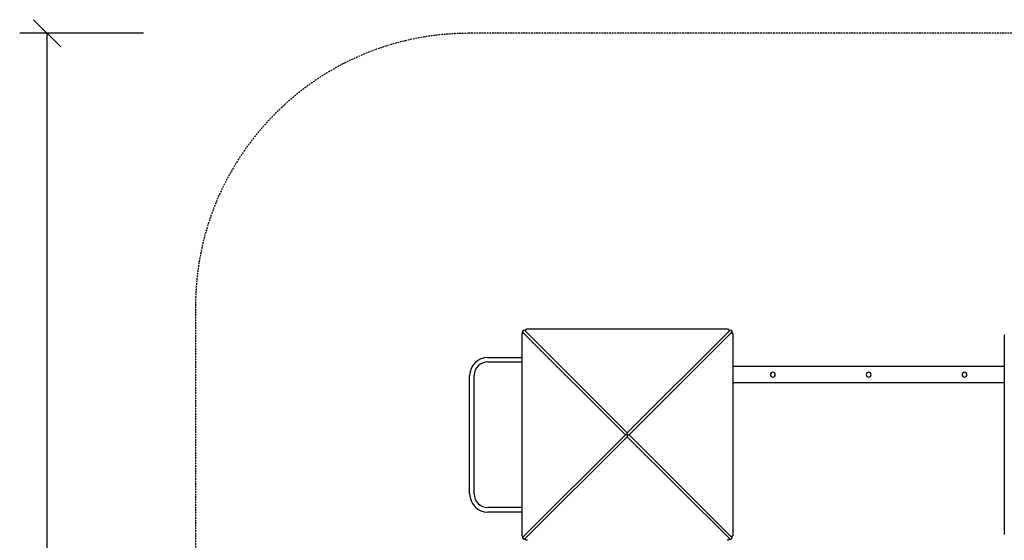
# Model space of a CAD drawing. Extents: x 1928 to 15900, y 812 to 11625.
# Drawn here: x 2484 to 9689, y 7812 to 11625 of the extents above; entities that cross this region are included whole.
import ezdxf

# ---------------------------------------------------------------- set-up
doc = ezdxf.new("R2010")
doc.units = 0
doc.linetypes.add('DASHED', pattern=[19.05, 12.7, -6.35])
doc.layers.add('1', color=7, linetype='Continuous')
doc.layers.add('TEPLICKA', color=7, linetype='Continuous')

# ---------------------------------------------------------------- blocks, each defined once
blk = doc.blocks.new('SLASH')
at = {"color": 0, "linetype": 'Continuous'}
blk.add_line((-12.7, -12.7), (12.7, 12.7), dxfattribs=at)

msp = doc.modelspace()

# ---------------------------------------------------------------- linework, layer by layer
at = {"layer": '1', "color": 7, "linetype": 'Continuous'}
for p, q in [((3389.2, 11525.2), (2484, 11525.2)), ((2684, 2113.2), (2684, 11525.2))]:
    msp.add_line(p, q, dxfattribs=at)
at = {"layer": 'TEPLICKA', "color": 5, "linetype": 'DASHED'}
for p, q in [((11173.2, 11525.2), (5770.7, 11525.2)), ((3770.7, 9525.2), (3770.7, 4113.2))]:
    msp.add_line(p, q, dxfattribs=at)
at = {"layer": 'TEPLICKA'}
for p, q in [((6157.5, 9315.9), (6157.5, 7854.6)), ((6162.3, 9340), (6162.3, 9340)), ((6916.6, 8585.2), (6162.3, 9339.5)), ((6162.4, 9340.1), (6175.8, 9353.5)), ((6175.9, 9353.6), (6175.9, 9353.6)), ((6930.7, 8599.3), (6176.4, 9353.6)), ((7661.3, 9358.5), (6200, 9358.5)), ((7685, 9353.6), (6930.7, 8599.3)), ((7699.1, 9339.5), (6944.8, 8585.2)), ((7685.5, 9353.6), (7685.5, 9353.6)), ((7685.6, 9353.5), (7699, 9340.1)), ((7699.1, 9340), (7699.1, 9340)), ((7703.9, 9315.9), (7703.9, 7854.6)), ((9689.5, 9315.9), (9689.5, 7854.6)), ((5910.7, 9152.1), (6157.5, 9152.1)), ((5910.7, 9118.4), (6157.5, 9118.4)), ((9689.5, 9085.2), (7703.9, 9085.2)), ((5776.8, 8585.2), (5776.8, 9018.2)), ((5810.5, 8152.2), (5810.5, 9018.2)), ((9689.5, 8965.2), (7703.9, 8965.2)), ((5776.8, 8152.2), (5776.8, 8585.2)), ((6162.3, 7830.9), (6916.6, 8585.2)), ((6920.8, 8585.2), (6916.6, 8585.2)), ((6930.7, 8585.2), (6920.8, 8585.2)), ((6930.7, 8595.1), (6930.7, 8599.3)), ((6930.7, 8585.2), (6930.7, 8595.1)), ((6930.7, 8585.2), (6940.6, 8585.2)), ((6930.7, 8585.2), (6930.7, 8575.3)), ((6930.7, 8575.3), (6930.7, 8571.1)), ((6940.6, 8585.2), (6944.8, 8585.2)), ((6944.8, 8585.2), (7699.1, 7830.9)), ((6176.4, 7816.8), (6930.7, 8571.1)), ((6930.7, 8571.1), (7685, 7816.8)), ((6157.5, 8052.1), (5910.7, 8052.1)), ((6157.5, 8018.4), (5910.7, 8018.4)), ((6162.3, 7830.4), (6162.3, 7830.4)), ((6175.8, 7816.9), (6162.4, 7830.3)), ((6175.9, 7816.8), (6175.9, 7816.8)), ((7685.5, 7816.8), (7685.5, 7816.8)), ((7699, 7830.3), (7685.6, 7816.9)), ((7699.1, 7830.4), (7699.1, 7830.4))]:
    msp.add_line(p, q, dxfattribs=at)
for points in [[(6173, 9328.7), (6172.9, 9328.8), (6172.9, 9328.9), (6172.8, 9329), (6172.7, 9329.1), (6172.6, 9329.2), (6172.4, 9329.3), (6172.3, 9329.4), (6172.2, 9329.5), (6172, 9329.6), (6171.9, 9329.8), (6171.7, 9329.9), (6171.5, 9330), (6171.3, 9330.2), (6171.1, 9330.3), (6170.8, 9330.4), (6170.6, 9330.6), (6170.3, 9330.7), (6170, 9330.8), (6169.7, 9330.9), (6169.4, 9331), (6169, 9331.1), (6168.7, 9331.1), (6168.3, 9331.2), (6168, 9331.2), (6167.6, 9331.2), (6167.3, 9331.2), (6166.9, 9331.2), (6166.6, 9331.2), (6166.2, 9331.1), (6165.9, 9331), (6165.5, 9330.9), (6165.2, 9330.8), (6164.8, 9330.7), (6164.5, 9330.5), (6164.2, 9330.4), (6163.8, 9330.2), (6163.5, 9330), (6163.2, 9329.8), (6162.9, 9329.5), (6162.6, 9329.3), (6162.3, 9329), (6162, 9328.7), (6161.7, 9328.4), (6161.4, 9328.1), (6161.2, 9327.8), (6160.9, 9327.4), (6160.6, 9327), (6160.3, 9326.6), (6160.1, 9326.1), (6159.8, 9325.7), (6159.5, 9325.2), (6159.3, 9324.6), (6159, 9324.1), (6158.8, 9323.6), (6158.6, 9323.1), (6158.4, 9322.5), (6158.2, 9322), (6158, 9321.5), (6157.9, 9321), (6157.8, 9320.5), (6157.7, 9320), (6157.7, 9319.6), (6157.6, 9319.2), (6157.6, 9318.7), (6157.5, 9318.3), (6157.5, 9317.9), (6157.5, 9317.6), (6157.5, 9317.2), (6157.5, 9316.9), (6157.5, 9316.5), (6157.5, 9316.2), (6157.5, 9315.9)], [(6200, 9358.5), (6199.9, 9358.5), (6199.7, 9358.5), (6199.5, 9358.5), (6199.3, 9358.4), (6199.1, 9358.4), (6198.9, 9358.4), (6198.7, 9358.4), (6198.5, 9358.4), (6198.2, 9358.4), (6197.9, 9358.4), (6197.6, 9358.4), (6197.3, 9358.3), (6197, 9358.3), (6196.6, 9358.2), (6196.2, 9358.2), (6195.8, 9358.1), (6195.4, 9358), (6195, 9357.9), (6194.6, 9357.8), (6194.1, 9357.7), (6193.7, 9357.6), (6193.2, 9357.4), (6192.8, 9357.3), (6192.3, 9357.1), (6191.9, 9356.9), (6191.5, 9356.7), (6191.1, 9356.6), (6190.6, 9356.4), (6190.2, 9356.1), (6189.9, 9355.9), (6189.5, 9355.7), (6189.1, 9355.5), (6188.8, 9355.2), (6188.4, 9355), (6188.1, 9354.7), (6187.8, 9354.4), (6187.5, 9354.2), (6187.2, 9353.9), (6186.9, 9353.6), (6186.6, 9353.3), (6186.4, 9353), (6186.1, 9352.7), (6185.9, 9352.4), (6185.7, 9352.1), (6185.5, 9351.7), (6185.4, 9351.4), (6185.2, 9351.1), (6185.1, 9350.7), (6185, 9350.4), (6184.9, 9350), (6184.8, 9349.7), (6184.7, 9349.3), (6184.7, 9349), (6184.7, 9348.6), (6184.7, 9348.3), (6184.7, 9347.9), (6184.7, 9347.6), (6184.8, 9347.2), (6184.8, 9346.9), (6184.9, 9346.5), (6185, 9346.2), (6185.1, 9345.9), (6185.2, 9345.6), (6185.4, 9345.3), (6185.5, 9345.1), (6185.6, 9344.8), (6185.7, 9344.6), (6185.9, 9344.4), (6186, 9344.2), (6186.1, 9344), (6186.3, 9343.9), (6186.4, 9343.7), (6186.5, 9343.6), (6186.6, 9343.5), (6186.7, 9343.3), (6186.8, 9343.2), (6186.9, 9343.1), (6187, 9343), (6187.1, 9343), (6187.2, 9342.9)], [(7674.2, 9342.9), (7674.3, 9343), (7674.4, 9343), (7674.5, 9343.1), (7674.6, 9343.2), (7674.7, 9343.3), (7674.8, 9343.5), (7674.9, 9343.6), (7675, 9343.7), (7675.1, 9343.9), (7675.3, 9344), (7675.4, 9344.2), (7675.5, 9344.4), (7675.7, 9344.6), (7675.8, 9344.8), (7675.9, 9345.1), (7676, 9345.3), (7676.2, 9345.6), (7676.3, 9345.9), (7676.4, 9346.2), (7676.5, 9346.5), (7676.6, 9346.9), (7676.6, 9347.2), (7676.7, 9347.6), (7676.7, 9347.9), (7676.7, 9348.3), (7676.7, 9348.6), (7676.7, 9349), (7676.7, 9349.3), (7676.6, 9349.7), (7676.5, 9350), (7676.4, 9350.4), (7676.3, 9350.7), (7676.2, 9351.1), (7676, 9351.4), (7675.9, 9351.7), (7675.7, 9352.1), (7675.5, 9352.4), (7675.2, 9352.7), (7675, 9353), (7674.8, 9353.3), (7674.5, 9353.6), (7674.2, 9353.9), (7673.9, 9354.2), (7673.6, 9354.5), (7673.3, 9354.7), (7672.9, 9355), (7672.5, 9355.3), (7672.1, 9355.6), (7671.6, 9355.8), (7671.1, 9356.1), (7670.6, 9356.4), (7670.1, 9356.7), (7669.6, 9356.9), (7669.1, 9357.1), (7668.5, 9357.4), (7668, 9357.5), (7667.5, 9357.7), (7667, 9357.9), (7666.5, 9358), (7666, 9358.1), (7665.5, 9358.2), (7665.1, 9358.2), (7664.6, 9358.3), (7664.2, 9358.3), (7663.8, 9358.4), (7663.4, 9358.4), (7663.1, 9358.4), (7662.7, 9358.4), (7662.4, 9358.4), (7662, 9358.5), (7661.7, 9358.5), (7661.3, 9358.5)], [(7688.4, 9328.7), (7688.4, 9328.8), (7688.5, 9328.9), (7688.6, 9329), (7688.7, 9329.1), (7688.8, 9329.2), (7689, 9329.3), (7689.1, 9329.4), (7689.2, 9329.5), (7689.4, 9329.6), (7689.5, 9329.8), (7689.7, 9329.9), (7689.9, 9330), (7690.1, 9330.2), (7690.3, 9330.3), (7690.6, 9330.4), (7690.8, 9330.6), (7691.1, 9330.7), (7691.4, 9330.8), (7691.7, 9330.9), (7692, 9331), (7692.4, 9331.1), (7692.7, 9331.1), (7693.1, 9331.2), (7693.4, 9331.2), (7693.8, 9331.2), (7694.1, 9331.2), (7694.5, 9331.2), (7694.8, 9331.2), (7695.2, 9331.1), (7695.5, 9331), (7695.9, 9330.9), (7696.2, 9330.8), (7696.6, 9330.7), (7696.9, 9330.5), (7697.2, 9330.4), (7697.5, 9330.2), (7697.9, 9330), (7698.2, 9329.8), (7698.5, 9329.5), (7698.8, 9329.3), (7699.1, 9329), (7699.4, 9328.7), (7699.7, 9328.4), (7700, 9328.1), (7700.2, 9327.8), (7700.5, 9327.4), (7700.8, 9327), (7701.1, 9326.6), (7701.3, 9326.1), (7701.6, 9325.7), (7701.9, 9325.2), (7702.1, 9324.6), (7702.4, 9324.1), (7702.6, 9323.6), (7702.8, 9323.1), (7703, 9322.5), (7703.2, 9322), (7703.3, 9321.5), (7703.5, 9321), (7703.6, 9320.5), (7703.7, 9320), (7703.7, 9319.6), (7703.8, 9319.2), (7703.8, 9318.7), (7703.9, 9318.3), (7703.9, 9317.9), (7703.9, 9317.6), (7703.9, 9317.2), (7703.9, 9316.9), (7703.9, 9316.5), (7703.9, 9316.2), (7703.9, 9315.9)], [(6157.5, 7854.6), (6157.5, 7854.4), (6157.5, 7854.2), (6157.5, 7854), (6157.5, 7853.8), (6157.5, 7853.7), (6157.5, 7853.4), (6157.5, 7853.2), (6157.5, 7853), (6157.5, 7852.7), (6157.5, 7852.4), (6157.6, 7852.1), (6157.6, 7851.8), (6157.6, 7851.5), (6157.7, 7851.1), (6157.7, 7850.7), (6157.8, 7850.3), (6157.9, 7849.9), (6158, 7849.5), (6158.1, 7849.1), (6158.2, 7848.6), (6158.4, 7848.2), (6158.5, 7847.7), (6158.6, 7847.3), (6158.8, 7846.8), (6159, 7846.4), (6159.2, 7846), (6159.3, 7845.6), (6159.5, 7845.2), (6159.8, 7844.8), (6160, 7844.4), (6160.2, 7844), (6160.4, 7843.6), (6160.7, 7843.3), (6160.9, 7842.9), (6161.2, 7842.6), (6161.5, 7842.3), (6161.7, 7842), (6162, 7841.7), (6162.3, 7841.4), (6162.6, 7841.1), (6162.9, 7840.9), (6163.2, 7840.7), (6163.5, 7840.4), (6163.8, 7840.2), (6164.2, 7840.1), (6164.5, 7839.9), (6164.8, 7839.7), (6165.2, 7839.6), (6165.5, 7839.5), (6165.9, 7839.4), (6166.2, 7839.3), (6166.6, 7839.2), (6166.9, 7839.2), (6167.3, 7839.2), (6167.6, 7839.2), (6168, 7839.2), (6168.3, 7839.2), (6168.7, 7839.3), (6169, 7839.3), (6169.4, 7839.4), (6169.7, 7839.5), (6170, 7839.6), (6170.3, 7839.7), (6170.6, 7839.9), (6170.8, 7840), (6171.1, 7840.1), (6171.3, 7840.3), (6171.5, 7840.4), (6171.7, 7840.5), (6171.9, 7840.7), (6172, 7840.8), (6172.2, 7840.9), (6172.3, 7841), (6172.4, 7841.1), (6172.6, 7841.2), (6172.7, 7841.3), (6172.8, 7841.4), (6172.9, 7841.5), (6172.9, 7841.6), (6173, 7841.7)], [(7703.9, 7854.6), (7703.9, 7854.4), (7703.9, 7854.2), (7703.9, 7854), (7703.9, 7853.8), (7703.9, 7853.7), (7703.9, 7853.4), (7703.9, 7853.2), (7703.9, 7853), (7703.9, 7852.7), (7703.9, 7852.4), (7703.8, 7852.1), (7703.8, 7851.8), (7703.8, 7851.5), (7703.7, 7851.1), (7703.7, 7850.7), (7703.6, 7850.3), (7703.5, 7849.9), (7703.4, 7849.5), (7703.3, 7849.1), (7703.2, 7848.6), (7703, 7848.2), (7702.9, 7847.7), (7702.7, 7847.3), (7702.6, 7846.8), (7702.4, 7846.4), (7702.2, 7846), (7702, 7845.6), (7701.8, 7845.2), (7701.6, 7844.8), (7701.4, 7844.4), (7701.2, 7844), (7701, 7843.6), (7700.7, 7843.3), (7700.5, 7842.9), (7700.2, 7842.6), (7699.9, 7842.3), (7699.7, 7842), (7699.4, 7841.7), (7699.1, 7841.4), (7698.8, 7841.1), (7698.5, 7840.9), (7698.2, 7840.7), (7697.9, 7840.4), (7697.5, 7840.2), (7697.2, 7840.1), (7696.9, 7839.9), (7696.6, 7839.7), (7696.2, 7839.6), (7695.9, 7839.5), (7695.5, 7839.4), (7695.2, 7839.3), (7694.8, 7839.2), (7694.5, 7839.2), (7694.1, 7839.2), (7693.8, 7839.2), (7693.4, 7839.2), (7693.1, 7839.2), (7692.7, 7839.3), (7692.4, 7839.3), (7692, 7839.4), (7691.7, 7839.5), (7691.4, 7839.6), (7691.1, 7839.7), (7690.8, 7839.9), (7690.6, 7840), (7690.3, 7840.1), (7690.1, 7840.3), (7689.9, 7840.4), (7689.7, 7840.5), (7689.5, 7840.7), (7689.4, 7840.8), (7689.2, 7840.9), (7689.1, 7841), (7689, 7841.1), (7688.8, 7841.2), (7688.7, 7841.3), (7688.6, 7841.4), (7688.5, 7841.5), (7688.4, 7841.6), (7688.4, 7841.7)], [(9689.5, 7854.6), (9689.5, 7854.4)], [(6200, 7812), (6199.9, 7812), (6199.7, 7812), (6199.5, 7812), (6199.3, 7812), (6199.1, 7812), (6198.9, 7812), (6198.7, 7812), (6198.5, 7812), (6198.2, 7812), (6197.9, 7812), (6197.6, 7812.1), (6197.3, 7812.1), (6197, 7812.1), (6196.6, 7812.2), (6196.2, 7812.3), (6195.8, 7812.3), (6195.4, 7812.4), (6195, 7812.5), (6194.6, 7812.6), (6194.1, 7812.7), (6193.7, 7812.9), (6193.2, 7813), (6192.8, 7813.2), (6192.3, 7813.3), (6191.9, 7813.5), (6191.5, 7813.7), (6191.1, 7813.9), (6190.6, 7814.1), (6190.2, 7814.3), (6189.9, 7814.5), (6189.5, 7814.7), (6189.1, 7814.9), (6188.8, 7815.2), (6188.4, 7815.4), (6188.1, 7815.7), (6187.8, 7816), (6187.5, 7816.2), (6187.2, 7816.5), (6186.9, 7816.8), (6186.6, 7817.1), (6186.4, 7817.4), (6186.1, 7817.7), (6185.9, 7818), (6185.7, 7818.4), (6185.5, 7818.7), (6185.4, 7819), (6185.2, 7819.4), (6185.1, 7819.7), (6185, 7820), (6184.9, 7820.4), (6184.8, 7820.7), (6184.7, 7821.1), (6184.7, 7821.4), (6184.7, 7821.8), (6184.7, 7822.1), (6184.7, 7822.5), (6184.7, 7822.8), (6184.8, 7823.2), (6184.8, 7823.5), (6184.9, 7823.9), (6185, 7824.2), (6185.1, 7824.5), (6185.2, 7824.8), (6185.4, 7825.1), (6185.5, 7825.3), (6185.6, 7825.6), (6185.7, 7825.8), (6185.9, 7826), (6186, 7826.2), (6186.1, 7826.4), (6186.3, 7826.5), (6186.4, 7826.7), (6186.5, 7826.8), (6186.6, 7827), (6186.7, 7827.1), (6186.8, 7827.2), (6186.9, 7827.3), (6187, 7827.4), (6187.1, 7827.5), (6187.2, 7827.5)], [(7674.2, 7827.5), (7674.3, 7827.5), (7674.4, 7827.4), (7674.5, 7827.3), (7674.6, 7827.2), (7674.7, 7827.1), (7674.8, 7827), (7674.9, 7826.8), (7675, 7826.7), (7675.1, 7826.5), (7675.3, 7826.4), (7675.4, 7826.2), (7675.5, 7826), (7675.7, 7825.8), (7675.8, 7825.6), (7675.9, 7825.3), (7676, 7825.1), (7676.2, 7824.8), (7676.3, 7824.5), (7676.4, 7824.2), (7676.5, 7823.9), (7676.6, 7823.5), (7676.6, 7823.2), (7676.7, 7822.8), (7676.7, 7822.5), (7676.7, 7822.1), (7676.7, 7821.8), (7676.7, 7821.4), (7676.7, 7821.1), (7676.6, 7820.7), (7676.5, 7820.4), (7676.4, 7820), (7676.3, 7819.7), (7676.2, 7819.4), (7676, 7819), (7675.9, 7818.7), (7675.7, 7818.4), (7675.5, 7818), (7675.2, 7817.7), (7675, 7817.4), (7674.8, 7817.1), (7674.5, 7816.8), (7674.2, 7816.5), (7673.9, 7816.2), (7673.6, 7816), (7673.3, 7815.7), (7672.9, 7815.4), (7672.5, 7815.1), (7672.1, 7814.8), (7671.6, 7814.6), (7671.1, 7814.3), (7670.6, 7814), (7670.1, 7813.8), (7669.6, 7813.5), (7669.1, 7813.3), (7668.5, 7813.1), (7668, 7812.9), (7667.5, 7812.7), (7667, 7812.6), (7666.5, 7812.4), (7666, 7812.3), (7665.5, 7812.2), (7665.1, 7812.2), (7664.6, 7812.1), (7664.2, 7812.1), (7663.8, 7812), (7663.4, 7812), (7663.1, 7812), (7662.7, 7812), (7662.4, 7812), (7662, 7812), (7661.7, 7812), (7661.3, 7812)]]:
    msp.add_lwpolyline(points, dxfattribs=at)
at = {"layer": 'TEPLICKA', "color": 5, "linetype": 'DASHED'}
msp.add_arc((5770.7, 9525.2), 2000, 90, 180, dxfattribs=at)
at = {"layer": 'TEPLICKA'}
for centre, radius, start, end in [((6162.5, 9339.8), 0.359, 127.68875, 232.31873), ((6165.1, 9335.3), 5.57, 89.37869, 120.60059), ((6180.7, 9350.8), 5.57, 149.39941, 180.62131), ((6176.1, 9353.4), 0.359, 37.68127, 142.31125), ((7685.3, 9353.4), 0.359, 37.68875, 142.31873), ((7680.7, 9350.8), 5.57, 359.37869, 30.60059), ((7696.3, 9335.3), 5.57, 59.39941, 90.62131), ((7698.9, 9339.8), 0.359, 307.68127, 52.31125), ((5910.7, 9018.2), 133.8, 90, 180), ((5910.7, 9018.2), 100.2, 90, 180), ((7995.4, 9025.2), 18, 135, 179.99985), ((7995.4, 9025.2), 18, 180, 225), ((7995.4, 9025.2), 18, 90, 135), ((7995.4, 9025.2), 18, 225, 270), ((7995.4, 9025.2), 18, 45, 90), ((7995.4, 9025.2), 18, 270, 315), ((7995.4, 9025.2), 18, 0, 45), ((7995.4, 9025.2), 18, 315, 0), ((8696.7, 9025.2), 18, 135, 180), ((8696.7, 9025.2), 18, 180, 225), ((8696.7, 9025.2), 18, 90, 135), ((8696.7, 9025.2), 18, 225, 270), ((8696.7, 9025.2), 18, 45, 90), ((8696.7, 9025.2), 18, 270, 315), ((8696.7, 9025.2), 18, 0.00015, 45), ((8696.7, 9025.2), 18, 315, 0), ((9397.9, 9025.2), 18, 135, 180), ((9397.9, 9025.2), 18, 180, 225), ((9397.9, 9025.2), 18, 90, 135), ((9397.9, 9025.2), 18, 225, 270), ((9397.9, 9025.2), 18, 45, 90), ((9397.9, 9025.2), 18, 270, 315), ((9397.9, 9025.2), 18, 0.00015, 45), ((9397.9, 9025.2), 18, 315, 360), ((5910.7, 8152.2), 133.9, 180, 270), ((5910.7, 8152.2), 100.2, 180, 270), ((6162.5, 7830.7), 0.359, 127.68127, 232.31125), ((6165.1, 7835.2), 5.57, 239.39941, 270.62131), ((6180.7, 7819.6), 5.57, 179.37869, 210.60059), ((6176.1, 7817), 0.359, 217.68875, 322.31873), ((7685.3, 7817), 0.359, 217.68127, 322.31125), ((7680.7, 7819.6), 5.57, 329.39941, 0.62131), ((7696.3, 7835.2), 5.57, 269.37869, 300.60059), ((7698.9, 7830.7), 0.359, 307.68875, 52.31873)]:
    msp.add_arc(centre, radius, start, end, dxfattribs=at)

# ---------------------------------------------------------------- block references
at = {"layer": '1', "color": 7, "linetype": 'Continuous', "xscale": 7.874015748031495, "yscale": 7.874015748031495, "rotation": 270.0000000000001}
msp.add_blockref('SLASH', (2684, 11525.2), dxfattribs=at)

doc.saveas('drawing.dxf')
